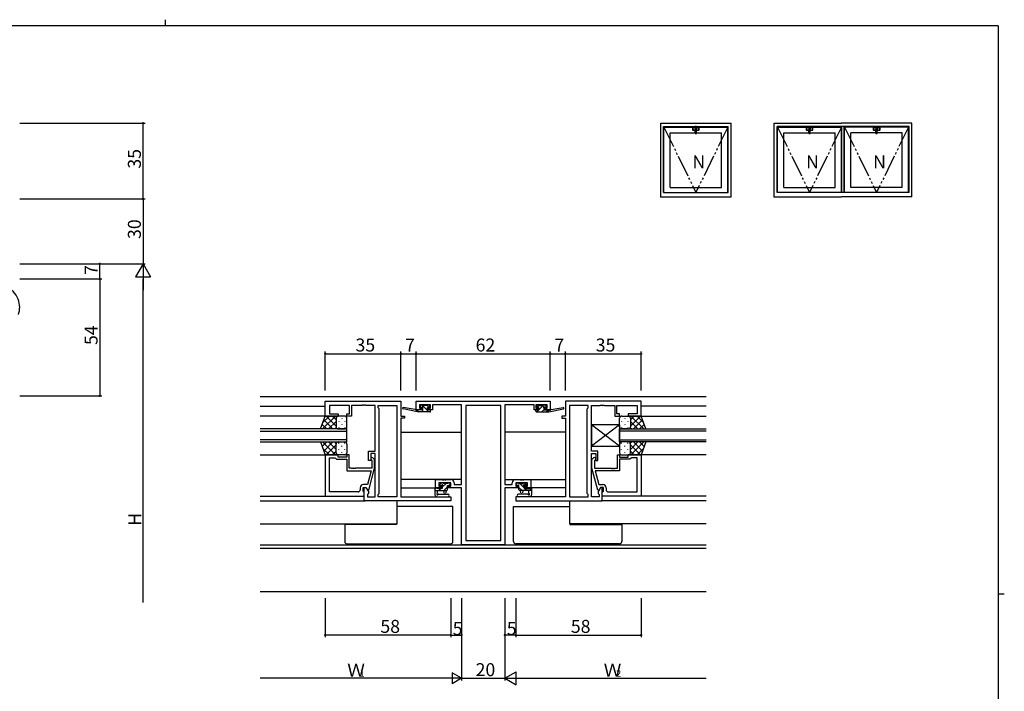
# Model space of a CAD drawing. Extents: x 0 to 793, y 0 to 564.
# Drawn here: x 321 to 776, y 254 to 564 of the extents above; entities that cross this region are included whole.
import ezdxf

# ---------------------------------------------------------------- set-up
doc = ezdxf.new("R2010")
doc.units = 0
doc.linetypes.add('YDIVIDE_1', pattern=[15, 10, -1, 1, -1, 1, -1])
for name, color, linetype in [('YKK_11', 7, 'CONTINUOUS'), ('YKK_12', 2, 'CONTINUOUS'), ('YKK_13', 4, 'CONTINUOUS'), ('YKK_A1', 4, 'CONTINUOUS'), ('YKK_D', 6, 'CONTINUOUS'), ('YKK_ZWAK', 7, 'CONTINUOUS')]:
    doc.layers.add(name, color=color, linetype=linetype)
doc.styles.get("Standard").update_dxf_attribs({"font": 'ROMANS.SHX', "bigfont": 'EXTFONT.SHX'})

# ---------------------------------------------------------------- blocks, each defined once
blk = doc.blocks.new('A201')
at = {"layer": 'YKK_ZWAK', "color": 254, "linetype": 'Continuous'}
for p, q in [((571, 410), (21, 410)), ((571, 410), (571, 35)), ((571, 222.5), (573, 222.5))]:
    blk.add_line(p, q, dxfattribs=at)
at = {"layer": 'YKK_ZWAK', "color": 8, "linetype": 'Continuous'}
blk.add_line((296.01, 412), (296.01, 410), dxfattribs=at)

msp = doc.modelspace()

# ---------------------------------------------------------------- linework, layer by layer
at = {"layer": 'YKK_11', "color": 0, "linetype": 'ByBlock', "lineweight": -2}
for p, q in [((461.83, 381.08), (461.83, 387.88)), ((461.83, 387.88), (496.83, 387.88)), ((496.83, 387.88), (496.83, 381.08)), ((503.83, 387.88), (565.83, 387.88)), ((503.83, 383.98), (503.83, 387.88)), ((565.83, 387.88), (565.83, 383.98)), ((607.83, 387.88), (572.83, 387.88)), ((572.83, 387.88), (572.83, 381.08)), ((607.83, 381.08), (607.83, 387.88)), ((473.03, 385.95), (463.76, 385.95)), ((463.76, 385.95), (463.76, 382.08)), ((473.03, 382.08), (473.03, 385.95)), ((478.87, 385.95), (474.03, 385.95)), ((474.03, 385.95), (474.03, 381.08)), ((479.05, 386.07), (478.87, 385.95)), ((479.6, 386.07), (479.05, 386.07)), ((479.79, 385.95), (479.6, 386.07)), ((479.87, 385.95), (479.79, 385.95)), ((480.05, 386.07), (479.87, 385.95)), ((480.6, 386.07), (480.05, 386.07)), ((480.79, 385.95), (480.6, 386.07)), ((484.83, 385.95), (480.79, 385.95)), ((484.83, 364.78), (484.83, 385.95)), ((486.33, 384.88), (486.33, 385.95)), ((486.33, 385.95), (494.9, 385.95)), ((486.76, 384.45), (486.33, 384.88)), ((486.76, 345.31), (486.76, 384.45)), ((494.9, 385.95), (494.9, 343.81)), ((494.9, 385.95), (494.9, 343.81)), ((506.43, 383.98), (503.83, 383.98)), ((510.53, 386.25), (505.33, 386.25)), ((505.33, 386.25), (505.33, 384.78)), ((505.33, 384.78), (506.43, 384.78)), ((506.43, 384.78), (506.43, 383.98)), ((509.43, 383.98), (509.43, 384.78)), ((509.43, 384.78), (510.53, 384.78)), ((511.33, 383.98), (509.43, 383.98)), ((510.53, 384.78), (510.53, 386.25)), ((524.83, 386.25), (511.33, 386.25)), ((511.33, 386.25), (511.33, 383.98)), ((524.83, 349.51), (524.83, 386.25)), ((526.76, 385.95), (526.76, 323.51)), ((542.9, 385.95), (526.76, 385.95)), ((526.76, 385.95), (526.76, 323.51)), ((542.9, 323.51), (542.9, 385.95)), ((558.33, 386.25), (544.83, 386.25)), ((544.83, 386.25), (544.83, 349.51)), ((558.33, 383.98), (558.33, 386.25)), ((560.23, 383.98), (558.33, 383.98)), ((564.33, 386.25), (559.13, 386.25)), ((559.13, 386.25), (559.13, 384.78)), ((559.13, 384.78), (560.23, 384.78)), ((560.23, 384.78), (560.23, 383.98)), ((563.23, 383.98), (563.23, 384.78)), ((563.23, 384.78), (564.33, 384.78)), ((565.83, 383.98), (563.23, 383.98)), ((564.33, 384.78), (564.33, 386.25)), ((574.76, 385.95), (574.76, 343.81)), ((583.33, 385.95), (574.76, 385.95)), ((574.76, 385.95), (574.76, 343.81)), ((582.9, 384.45), (583.33, 384.88)), ((582.9, 345.31), (582.9, 384.45)), ((583.33, 384.88), (583.33, 385.95)), ((584.83, 364.78), (584.83, 385.95)), ((584.83, 385.95), (588.87, 385.95)), ((588.87, 385.95), (589.05, 386.07)), ((589.05, 386.07), (589.6, 386.07)), ((589.6, 386.07), (589.79, 385.95)), ((589.79, 385.95), (589.87, 385.95)), ((589.87, 385.95), (590.05, 386.07)), ((590.05, 386.07), (590.6, 386.07)), ((590.6, 386.07), (590.79, 385.95)), ((590.79, 385.95), (595.63, 385.95)), ((595.63, 385.95), (595.63, 381.08)), ((596.63, 382.08), (596.63, 385.95)), ((596.63, 385.95), (605.9, 385.95)), ((605.9, 385.95), (605.9, 382.08)), ((467.83, 381.08), (461.83, 381.08)), ((463.76, 382.08), (467.83, 382.08)), ((467.83, 382.08), (467.83, 381.08)), ((471.83, 381.08), (471.83, 382.08)), ((471.83, 382.08), (473.03, 382.08)), ((474.03, 381.08), (471.83, 381.08)), ((496.83, 381.08), (498.53, 381.08)), ((498.53, 380.08), (496.83, 380.08)), ((496.83, 380.08), (496.83, 343.81)), ((498.53, 381.08), (498.53, 380.08)), ((572.83, 381.08), (571.13, 381.08)), ((571.13, 381.08), (571.13, 380.08)), ((571.13, 380.08), (572.83, 380.08)), ((572.83, 380.08), (572.83, 343.81)), ((595.63, 381.08), (597.83, 381.08)), ((597.83, 382.08), (596.63, 382.08)), ((597.83, 381.08), (597.83, 382.08)), ((605.9, 382.08), (601.83, 382.08)), ((601.83, 382.08), (601.83, 381.08)), ((601.83, 381.08), (607.83, 381.08)), ((481.83, 360.58), (481.83, 364.78)), ((481.83, 364.78), (484.83, 364.78)), ((587.83, 364.78), (584.83, 364.78)), ((587.83, 360.58), (587.83, 364.78)), ((461.83, 363.08), (461.83, 344.08)), ((467.83, 363.08), (461.83, 363.08)), ((463.76, 346.01), (463.76, 361.78)), ((463.76, 361.78), (466.33, 361.78)), ((463.76, 346.01), (463.76, 361.78)), ((466.33, 361.78), (466.53, 361.58)), ((466.53, 361.58), (467.03, 361.08)), ((467.03, 361.08), (471.83, 361.08)), ((467.83, 362.08), (467.83, 363.08)), ((471.83, 362.08), (467.83, 362.08)), ((472.83, 363.08), (471.83, 363.08)), ((471.83, 363.08), (471.83, 362.08)), ((471.83, 361.08), (471.83, 355.68)), ((472.83, 356.98), (472.83, 363.08)), ((482.83, 360.58), (481.83, 360.58)), ((484.83, 363.78), (482.83, 363.78)), ((482.83, 363.78), (482.83, 360.58)), ((483, 360.86), (483.43, 360.43)), ((483.43, 360.43), (483.43, 356.98)), ((484.63, 360.93), (483.85, 361.71)), ((484.63, 356.99), (484.63, 360.93)), ((484.83, 343.81), (484.83, 363.78)), ((584.83, 343.81), (584.83, 363.78)), ((584.83, 363.78), (586.83, 363.78)), ((585.03, 360.93), (585.8, 361.71)), ((585.03, 356.99), (585.03, 360.93)), ((586.65, 360.86), (586.23, 360.43)), ((586.23, 360.43), (586.23, 356.98)), ((586.83, 363.78), (586.83, 360.58)), ((586.83, 360.58), (587.83, 360.58)), ((596.83, 356.98), (596.83, 363.08)), ((596.83, 363.08), (597.83, 363.08)), ((597.83, 363.08), (597.83, 362.08)), ((597.83, 362.08), (601.83, 362.08)), ((602.63, 361.08), (597.83, 361.08)), ((597.83, 361.08), (597.83, 355.68)), ((601.83, 362.08), (601.83, 363.08)), ((601.83, 363.08), (607.83, 363.08)), ((603.13, 361.58), (602.63, 361.08)), ((603.33, 361.78), (603.13, 361.58)), ((605.9, 361.78), (603.33, 361.78)), ((605.9, 346.01), (605.9, 361.78)), ((605.9, 346.01), (605.9, 361.78)), ((607.83, 363.08), (607.83, 344.08)), ((471.83, 355.68), (483.04, 355.68)), ((473.87, 356.98), (472.83, 356.98)), ((474.05, 356.86), (473.87, 356.98)), ((474.6, 356.86), (474.05, 356.86)), ((474.79, 356.98), (474.6, 356.86)), ((474.87, 356.98), (474.79, 356.98)), ((475.05, 356.86), (474.87, 356.98)), ((475.6, 356.86), (475.05, 356.86)), ((475.79, 356.98), (475.6, 356.86)), ((483.43, 356.98), (475.79, 356.98)), ((483.04, 355.68), (481.35, 349.38)), ((481.92, 346.88), (484.63, 356.99)), ((587.74, 346.88), (585.03, 356.99)), ((586.23, 356.98), (593.87, 356.98)), ((597.83, 355.68), (586.62, 355.68)), ((586.62, 355.68), (588.31, 349.38)), ((593.87, 356.98), (594.05, 356.86)), ((594.05, 356.86), (594.6, 356.86)), ((594.6, 356.86), (594.79, 356.98)), ((594.79, 356.98), (594.87, 356.98)), ((594.87, 356.98), (595.05, 356.86)), ((595.05, 356.86), (595.6, 356.86)), ((595.6, 356.86), (595.79, 356.98)), ((595.79, 356.98), (596.83, 356.98)), ((512.83, 347.88), (512.83, 351.78)), ((512.83, 351.78), (515.87, 351.78)), ((515.87, 351.78), (516.05, 351.66)), ((516.05, 351.66), (516.6, 351.66)), ((516.6, 351.66), (516.79, 351.78)), ((516.79, 351.78), (516.87, 351.78)), ((516.87, 351.78), (517.05, 351.66)), ((517.05, 351.66), (517.6, 351.66)), ((517.6, 351.66), (517.79, 351.78)), ((517.79, 351.78), (519.93, 351.78)), ((549.73, 351.78), (551.87, 351.78)), ((551.87, 351.78), (552.05, 351.66)), ((552.05, 351.66), (552.6, 351.66)), ((552.6, 351.66), (552.79, 351.78)), ((552.79, 351.78), (552.87, 351.78)), ((552.87, 351.78), (553.05, 351.66)), ((553.05, 351.66), (553.6, 351.66)), ((553.6, 351.66), (553.79, 351.78)), ((553.79, 351.78), (556.83, 351.78)), ((556.83, 351.78), (556.83, 347.88)), ((477.03, 346.01), (463.76, 346.01)), ((478.03, 347.88), (478.03, 347.01)), ((479.33, 346.28), (479.33, 348.08)), ((479.33, 348.08), (480.63, 348.08)), ((479.53, 346.08), (479.33, 346.28)), ((481.35, 349.38), (479.53, 349.38)), ((479.83, 345.78), (479.53, 346.08)), ((479.83, 341.88), (479.83, 348.08)), ((479.83, 348.08), (480.63, 348.08)), ((479.83, 344.08), (479.83, 345.78)), ((480.63, 348.08), (481.32, 346.88)), ((480.63, 348.08), (481.76, 346.13)), ((481.32, 346.88), (481.92, 346.88)), ((481.76, 346.13), (481.76, 345.31)), ((515.63, 347.88), (512.83, 347.88)), ((519.8, 350.15), (514.33, 350.15)), ((514.33, 350.15), (514.33, 348.68)), ((514.33, 348.68), (515.63, 348.68)), ((515.63, 348.68), (515.63, 347.88)), ((518.63, 347.88), (518.63, 348.68)), ((518.63, 348.68), (519.8, 348.68)), ((524.83, 347.88), (518.63, 347.88)), ((519.8, 348.68), (519.8, 350.15)), ((521.43, 350.28), (521.43, 349.51)), ((521.43, 349.51), (524.83, 349.51)), ((524.83, 321.58), (524.83, 347.88)), ((544.83, 349.51), (548.23, 349.51)), ((551.03, 347.88), (544.83, 347.88)), ((544.83, 347.88), (544.83, 321.58)), ((548.23, 349.51), (548.23, 350.28)), ((555.33, 350.15), (549.86, 350.15)), ((549.86, 350.15), (549.86, 348.68)), ((549.86, 348.68), (551.03, 348.68)), ((551.03, 348.68), (551.03, 347.88)), ((554.03, 347.88), (554.03, 348.68)), ((554.03, 348.68), (555.33, 348.68)), ((556.83, 347.88), (554.03, 347.88)), ((555.33, 348.68), (555.33, 350.15)), ((588.34, 346.88), (587.74, 346.88)), ((589.03, 348.08), (587.9, 346.13)), ((587.9, 346.13), (587.9, 345.31)), ((588.31, 349.38), (590.13, 349.38)), ((589.03, 348.08), (588.34, 346.88)), ((590.33, 348.08), (589.03, 348.08)), ((589.83, 348.08), (589.03, 348.08)), ((589.83, 341.88), (589.83, 348.08)), ((589.83, 345.78), (590.13, 346.08)), ((589.83, 344.08), (589.83, 345.78)), ((590.13, 346.08), (590.33, 346.28)), ((590.33, 346.28), (590.33, 348.08)), ((591.63, 347.88), (591.63, 347.01)), ((592.63, 346.01), (605.9, 346.01)), ((461.83, 344.08), (479.83, 344.08)), ((519.83, 341.88), (479.83, 341.88)), ((481.76, 345.31), (481.33, 344.88)), ((481.33, 344.88), (481.33, 343.81)), ((481.33, 343.81), (484.83, 343.81)), ((486.33, 344.88), (486.76, 345.31)), ((486.33, 343.81), (486.33, 344.88)), ((494.9, 343.81), (486.33, 343.81)), ((496.83, 343.81), (519.83, 343.81)), ((519.83, 343.81), (519.83, 341.88)), ((572.83, 343.81), (549.83, 343.81)), ((549.83, 343.81), (549.83, 341.88)), ((549.83, 341.88), (589.83, 341.88)), ((574.76, 343.81), (583.33, 343.81)), ((583.33, 344.88), (582.9, 345.31)), ((583.33, 343.81), (583.33, 344.88)), ((588.33, 343.81), (584.83, 343.81)), ((587.9, 345.31), (588.33, 344.88)), ((588.33, 344.88), (588.33, 343.81)), ((607.83, 344.08), (589.83, 344.08)), ((526.76, 323.51), (542.9, 323.51)), ((544.83, 321.58), (524.83, 321.58))]:
    msp.add_line(p, q, dxfattribs=at)
for centre, radius, start, end in [((483.43, 361.28), 0.6, 45, 225), ((586.23, 361.28), 0.6, 315, 135), ((519.93, 350.28), 1.5, 0, 90), ((549.73, 350.28), 1.5, 90, 180), ((477.03, 347.01), 1, 270, 360), ((479.53, 347.88), 1.5, 90, 180), ((590.13, 347.88), 1.5, 0, 90), ((592.63, 347.01), 1, 180, 270)]:
    msp.add_arc(centre, radius, start, end, dxfattribs=at)
at = {"layer": 'YKK_12'}
for p, q in [((637.83, 389.88), (431.83, 389.88)), ((431.83, 385.68), (461.83, 385.68)), ((637.83, 385.68), (607.83, 385.68)), ((462.33, 381.08), (431.83, 381.08)), ((607.33, 381.08), (637.83, 381.08)), ((471.83, 375.08), (431.83, 375.08)), ((431.83, 374.08), (471.83, 374.08)), ((471.83, 369.08), (471.83, 375.08)), ((496.83, 373.68), (524.83, 373.68)), ((572.83, 373.68), (544.83, 373.68)), ((597.83, 369.08), (597.83, 375.08)), ((597.83, 375.08), (637.83, 375.08)), ((637.83, 374.08), (597.83, 374.08)), ((471.83, 370.08), (431.83, 370.08)), ((431.83, 369.08), (471.83, 369.08)), ((597.83, 370.08), (637.83, 370.08)), ((637.83, 369.08), (597.83, 369.08)), ((431.83, 363.08), (462.13, 363.08)), ((637.83, 363.08), (607.53, 363.08)), ((524.83, 351.78), (496.83, 351.78)), ((544.83, 351.78), (572.83, 351.78)), ((496.83, 347.88), (513.13, 347.88)), ((572.83, 347.88), (556.53, 347.88)), ((431.83, 344.08), (479.53, 344.08)), ((431.83, 341.88), (480.27, 341.88)), ((494.9, 341.88), (494.9, 331.28)), ((574.76, 341.88), (574.76, 331.28)), ((637.83, 341.88), (589.39, 341.88)), ((637.83, 344.08), (590.13, 344.08)), ((431.83, 331.28), (494.9, 331.28)), ((637.83, 331.28), (574.76, 331.28)), ((431.83, 321.51), (637.83, 321.51)), ((637.83, 319.88), (431.83, 319.88)), ((637.83, 299.88), (431.83, 299.88))]:
    msp.add_line(p, q, dxfattribs=at)
at = {"layer": 'YKK_13'}
for p, q in [((504.53, 382.98), (497.77, 384.39)), ((503.42, 384.16), (497.87, 384.98)), ((504.53, 383.98), (504.44, 384)), ((506.73, 383.98), (504.53, 383.98)), ((504.53, 382.98), (504.53, 383.98)), ((504.53, 383.66), (505.21, 382.98)), ((510.23, 382.98), (504.53, 382.98)), ((506.22, 386.1), (505.72, 385.6)), ((505.93, 385.08), (506.27, 385.08)), ((507.03, 386.18), (506.43, 386.18)), ((506.46, 383.98), (507.46, 382.98)), ((506.5, 386.18), (509.7, 382.98)), ((506.73, 384.62), (506.73, 383.98)), ((509.23, 385.98), (507.23, 385.98)), ((508.95, 385.98), (509.85, 385.08)), ((509.13, 383.98), (509.13, 385.08)), ((509.13, 385.08), (509.93, 385.08)), ((510.23, 383.98), (509.13, 383.98)), ((509.93, 386.18), (509.43, 386.18)), ((510.23, 385.38), (510.23, 385.88)), ((510.53, 383.28), (510.53, 383.68)), ((559.13, 383.28), (559.13, 383.68)), ((559.43, 385.38), (559.43, 385.88)), ((559.43, 383.98), (560.53, 383.98)), ((559.43, 382.98), (565.13, 382.98)), ((560.43, 386), (559.56, 385.14)), ((562.85, 386.18), (559.65, 382.98)), ((559.73, 386.18), (560.23, 386.18)), ((560.53, 385.08), (559.73, 385.08)), ((560.43, 385.98), (562.43, 385.98)), ((560.53, 383.98), (560.53, 385.08)), ((562.93, 384.02), (561.9, 382.98)), ((562.63, 386.18), (563.23, 386.18)), ((562.93, 384.62), (562.93, 383.98)), ((562.93, 383.98), (565.13, 383.98)), ((563.73, 385.08), (563.39, 385.08)), ((563.44, 386.1), (563.94, 385.6)), ((565.13, 383.97), (564.14, 382.98)), ((565.13, 382.98), (571.89, 384.39)), ((565.13, 383.98), (565.21, 384)), ((565.13, 382.98), (565.13, 383.98)), ((566.24, 384.16), (571.78, 384.98)), ((459.69, 375.08), (461.83, 381.08)), ((466.56, 381.08), (460.56, 375.08)), ((463.73, 381.08), (460.77, 378.12)), ((465.38, 375.08), (461.18, 379.28)), ((461.83, 381.08), (467.83, 381.08)), ((466.83, 376.46), (462.21, 381.08)), ((466.83, 378.52), (463.39, 375.08)), ((466.83, 379.29), (465.04, 381.08)), ((466.83, 380.08), (466.83, 376.48)), ((466.83, 379.68), (466.83, 376.08)), ((470.83, 381.08), (467.83, 381.08)), ((468.05, 378.75), (468.05, 378.55)), ((469.46, 380.16), (469.46, 379.96)), ((470.88, 378.75), (470.88, 378.55)), ((471.83, 376.08), (471.83, 380.08)), ((597.83, 376.08), (597.83, 380.08)), ((598.78, 378.75), (598.78, 378.55)), ((598.83, 381.08), (601.83, 381.08)), ((600.19, 380.16), (600.19, 379.96)), ((601.61, 378.75), (601.61, 378.55)), ((607.83, 381.08), (601.83, 381.08)), ((602.83, 376.46), (607.45, 381.08)), ((602.83, 379.29), (604.62, 381.08)), ((602.83, 380.08), (602.83, 376.48)), ((602.83, 379.68), (602.83, 376.08)), ((602.83, 378.52), (606.27, 375.08)), ((603.1, 381.08), (609.1, 375.08)), ((604.28, 375.08), (608.47, 379.28)), ((605.92, 381.08), (608.89, 378.12)), ((609.97, 375.08), (607.83, 381.08)), ((467.83, 375.08), (459.69, 375.08)), ((462.55, 375.08), (460.44, 377.19)), ((466.88, 375.75), (466.22, 375.08)), ((467.83, 375.08), (470.83, 375.08)), ((468.05, 375.72), (468.05, 375.52)), ((469.46, 377.13), (469.46, 376.93)), ((470.88, 375.72), (470.88, 375.52)), ((597.83, 367.08), (584.83, 377.08)), ((597.83, 377.08), (584.83, 367.08)), ((584.83, 377.08), (584.83, 367.08)), ((597.83, 377.08), (584.83, 377.08)), ((597.83, 377.08), (597.83, 367.08)), ((598.78, 375.72), (598.78, 375.52)), ((601.83, 375.08), (598.83, 375.08)), ((600.19, 377.13), (600.19, 376.93)), ((601.61, 375.72), (601.61, 375.52)), ((601.83, 375.08), (609.97, 375.08)), ((602.77, 375.75), (603.44, 375.08)), ((607.11, 375.08), (609.22, 377.19)), ((459.69, 369.08), (461.83, 363.08)), ((459.69, 369.08), (467.83, 369.08)), ((462.55, 369.08), (460.44, 366.97)), ((466.56, 363.08), (460.56, 369.08)), ((465.38, 369.08), (461.18, 364.89)), ((466.83, 365.64), (463.39, 369.08)), ((466.88, 368.41), (466.22, 369.08)), ((467.83, 369.08), (470.83, 369.08)), ((468.05, 368.45), (468.05, 368.65)), ((470.88, 368.45), (470.88, 368.65)), ((598.78, 368.45), (598.78, 368.65)), ((601.83, 369.08), (598.83, 369.08)), ((601.61, 368.45), (601.61, 368.65)), ((609.97, 369.08), (601.83, 369.08)), ((602.77, 368.41), (603.44, 369.08)), ((602.83, 365.64), (606.27, 369.08)), ((603.1, 363.08), (609.1, 369.08)), ((604.28, 369.08), (608.47, 364.89)), ((607.11, 369.08), (609.22, 366.97)), ((609.97, 369.08), (607.83, 363.08)), ((463.73, 363.08), (460.77, 366.04)), ((466.83, 367.7), (462.21, 363.08)), ((466.83, 364.87), (465.04, 363.08)), ((466.83, 364.48), (466.83, 368.08)), ((466.83, 364.08), (466.83, 367.68)), ((468.05, 365.42), (468.05, 365.62)), ((469.46, 367.03), (469.46, 367.23)), ((469.46, 364), (469.46, 364.2)), ((470.88, 365.42), (470.88, 365.62)), ((471.83, 368.08), (471.83, 364.08)), ((584.83, 367.08), (597.83, 367.08)), ((597.83, 368.08), (597.83, 364.08)), ((598.78, 365.42), (598.78, 365.62)), ((600.19, 367.03), (600.19, 367.23)), ((600.19, 364), (600.19, 364.2)), ((601.61, 365.42), (601.61, 365.62)), ((602.83, 364.48), (602.83, 368.08)), ((602.83, 367.7), (607.45, 363.08)), ((602.83, 364.08), (602.83, 367.68)), ((602.83, 364.87), (604.62, 363.08)), ((605.92, 363.08), (608.89, 366.04)), ((461.83, 363.08), (467.83, 363.08)), ((470.83, 363.08), (467.83, 363.08)), ((598.83, 363.08), (601.83, 363.08)), ((607.83, 363.08), (601.83, 363.08)), ((513.29, 347.85), (512.53, 347.09)), ((512.53, 347.55), (512.53, 344.59)), ((512.53, 346.65), (517.83, 346.65)), ((513.43, 347.85), (512.83, 347.85)), ((515.93, 347.65), (513.63, 347.65)), ((513.73, 345.47), (513.73, 346.65)), ((515.34, 347.65), (514.34, 346.65)), ((515.59, 350.15), (514.83, 349.39)), ((515.42, 350.07), (514.92, 349.57)), ((515.13, 349.05), (515.47, 349.05)), ((516.23, 350.15), (515.63, 350.15)), ((517.64, 349.95), (515.93, 348.24)), ((515.93, 348.59), (515.93, 347.65)), ((518.53, 349.95), (516.43, 349.95)), ((516.53, 346.65), (516.63, 345.51)), ((518.33, 348.4), (516.59, 346.65)), ((517.73, 346.65), (517.63, 345.51)), ((518.33, 347.15), (518.33, 349.05)), ((518.33, 349.05), (519.23, 349.05)), ((519.23, 350.15), (518.73, 350.15)), ((519.53, 349.6), (518.99, 349.05)), ((519.53, 349.35), (519.53, 349.85)), ((550.13, 349.35), (550.13, 349.85)), ((550.36, 349.06), (550.14, 349.28)), ((550.43, 350.15), (550.93, 350.15)), ((551.33, 349.05), (550.43, 349.05)), ((551.13, 349.95), (553.23, 349.95)), ((551.33, 347.15), (551.33, 349.05)), ((552.77, 346.65), (551.33, 348.09)), ((553.73, 347.94), (551.71, 349.95)), ((557.13, 346.65), (551.83, 346.65)), ((551.93, 346.65), (552.03, 345.51)), ((553.13, 346.65), (553.03, 345.51)), ((553.43, 350.15), (554.03, 350.15)), ((553.73, 348.59), (553.73, 347.65)), ((553.73, 347.65), (556.03, 347.65)), ((554.75, 349.16), (553.76, 350.15)), ((555.01, 346.65), (554.01, 347.65)), ((554.53, 349.05), (554.19, 349.05)), ((554.24, 350.07), (554.74, 349.57)), ((555.93, 345.47), (555.93, 346.65)), ((557.13, 346.78), (556.1, 347.81)), ((556.23, 347.85), (556.83, 347.85)), ((557.13, 347.55), (557.13, 344.59)), ((513.14, 343.85), (512.71, 344.2)), ((513.33, 343.78), (518.51, 343.78)), ((514.26, 344.98), (518.51, 344.98)), ((555.39, 344.98), (551.14, 344.98)), ((556.32, 343.78), (551.14, 343.78)), ((556.51, 343.85), (556.94, 344.2)), ((519.83, 339.28), (494.9, 339.28)), ((520.83, 339.28), (519.83, 339.28)), ((520.83, 323.08), (520.83, 339.28)), ((548.83, 323.08), (548.83, 339.28)), ((548.83, 339.28), (549.83, 339.28)), ((549.83, 339.28), (574.76, 339.28)), ((470.83, 330.98), (470.83, 331.28)), ((470.83, 330.98), (470.83, 323.08)), ((471.83, 330.98), (470.83, 330.98)), ((494.83, 330.98), (471.83, 330.98)), ((494.83, 331.28), (494.83, 330.98)), ((574.83, 331.28), (574.83, 330.98)), ((574.83, 330.98), (597.83, 330.98)), ((597.83, 330.98), (598.83, 330.98)), ((598.83, 330.98), (598.83, 331.28)), ((598.83, 330.98), (598.83, 323.08)), ((471.83, 322.08), (519.83, 322.08)), ((597.83, 322.08), (549.83, 322.08))]:
    msp.add_line(p, q, dxfattribs=at)
at = {"layer": 'YKK_13', "extrusion": (0, 0, -1), "flags": 128}
msp.add_lwpolyline([(-494.73, 330.98), (-494.71, 331.06), (-494.69, 331.28)], dxfattribs=at)
at = {"layer": 'YKK_13', "flags": 128}
msp.add_lwpolyline([(574.93, 330.98), (574.95, 331.06), (574.97, 331.28)], dxfattribs=at)
at = {"layer": 'YKK_13', "linetype": 'ByBlock', "lineweight": -2}
for start, end in [(359.1662, 90), (340.0001, 0)]:
    msp.add_arc((310.65, 431.41), 10, start, end, dxfattribs=at)
at = {"layer": 'YKK_13'}
for centre, radius, start, end in [((497.83, 384.68), 0.3, 81.5506, 258.2502), ((503.37, 383.86), 0.3, 21.5506, 81.5506), ((503.93, 384.08), 0.3, 201.5506, 320.8025), ((504.4, 383.7), 0.3, 80.8025, 140.8025), ((505.93, 385.38), 0.3, 135, 270), ((506.43, 385.88), 0.3, 90, 135), ((506.27, 385.38), 0.3, 270, 326.9443), ((506.73, 385.08), 0.25, 303.0557, 146.9443), ((507.03, 384.62), 0.3, 123.0557, 180), ((507.03, 385.98), 0.2, 0, 90), ((509.43, 385.98), 0.2, 90, 180), ((509.93, 385.88), 0.3, 0, 90), ((509.93, 385.38), 0.3, 270, 0), ((510.23, 383.68), 0.3, 0, 90), ((510.23, 383.28), 0.3, 270, 0), ((559.43, 383.68), 0.3, 90, 180), ((559.43, 383.28), 0.3, 180, 270), ((559.73, 385.88), 0.3, 90, 180), ((559.73, 385.38), 0.3, 180, 270), ((560.23, 385.98), 0.2, 0, 90), ((562.63, 385.98), 0.2, 90, 180), ((562.93, 385.08), 0.25, 33.0557, 236.9443), ((562.63, 384.62), 0.3, 0, 56.9443), ((563.39, 385.38), 0.3, 213.0557, 270), ((563.23, 385.88), 0.3, 45, 90), ((563.73, 385.38), 0.3, 270, 45), ((565.26, 383.7), 0.3, 39.1975, 99.1975), ((565.73, 384.08), 0.3, 219.1975, 338.4494), ((566.28, 383.86), 0.3, 98.4494, 158.4494), ((571.83, 384.68), 0.3, 281.7498, 98.4494), ((467.83, 380.08), 1, 90, 180), ((467.83, 380.08), 1, 90, 180), ((470.83, 380.08), 1, 360, 90), ((598.83, 380.08), 1, 90, 180), ((601.83, 380.08), 1, 0, 90), ((601.83, 380.08), 1, 0, 90), ((467.83, 376.08), 1, 180, 270), ((467.83, 376.08), 1, 180, 270), ((470.83, 376.08), 1, 270, 360), ((598.83, 376.08), 1, 180, 270), ((601.83, 376.08), 1, 270, 0), ((601.83, 376.08), 1, 270, 0), ((467.83, 368.08), 1, 90, 180), ((467.83, 368.08), 1, 90, 180), ((470.83, 368.08), 1, 360, 90), ((598.83, 368.08), 1, 90, 180), ((601.83, 368.08), 1, 0, 90), ((601.83, 368.08), 1, 0, 90), ((467.83, 364.08), 1, 180, 270), ((467.83, 364.08), 1, 180, 270), ((470.83, 364.08), 1, 270, 360), ((598.83, 364.08), 1, 180, 270), ((601.83, 364.08), 1, 270, 0), ((601.83, 364.08), 1, 270, 0), ((512.83, 347.55), 0.3, 90, 180), ((513.43, 347.65), 0.2, 0, 90), ((515.13, 349.35), 0.3, 135, 270), ((515.63, 349.85), 0.3, 90, 135), ((515.47, 349.35), 0.3, 270, 326.9443), ((515.93, 349.05), 0.25, 303.0557, 146.9443), ((516.23, 348.59), 0.3, 123.0557, 180), ((516.23, 349.95), 0.2, 0, 90), ((517.83, 347.15), 0.5, 270, 0), ((518.73, 349.95), 0.2, 90, 180), ((519.23, 349.85), 0.3, 0, 90), ((519.23, 349.35), 0.3, 270, 0), ((550.43, 349.85), 0.3, 90, 180), ((550.43, 349.35), 0.3, 180, 270), ((550.93, 349.95), 0.2, 0, 90), ((551.83, 347.15), 0.5, 180, 270), ((553.43, 349.95), 0.2, 90, 180), ((553.73, 349.05), 0.25, 33.0557, 236.9443), ((553.43, 348.59), 0.3, 0, 56.9443), ((554.19, 349.35), 0.3, 213.0557, 270), ((554.03, 349.85), 0.3, 45, 90), ((554.53, 349.35), 0.3, 270, 45), ((556.23, 347.65), 0.2, 90, 180), ((556.83, 347.55), 0.3, 0, 90), ((513.03, 344.59), 0.5, 180, 230.7655), ((513.33, 344.08), 0.3, 230.7655, 270), ((513.73, 344.95), 0.3, 120, 333.2563), ((513.43, 345.47), 0.3, 300, 0), ((514.26, 344.68), 0.3, 90, 153.2563), ((517.13, 345.55), 0.5, 185.0921, 354.9079), ((518.51, 344.38), 0.6, 270, 90), ((551.14, 344.38), 0.6, 90, 270), ((552.53, 345.55), 0.5, 185.0921, 354.9079), ((555.39, 344.68), 0.3, 26.7437, 90), ((555.93, 344.95), 0.3, 206.7437, 60), ((556.23, 345.47), 0.3, 180, 240), ((556.32, 344.08), 0.3, 270, 309.2345), ((556.63, 344.59), 0.5, 309.2345, 0), ((471.83, 323.08), 1, 180, 270), ((519.83, 323.08), 1, 270, 0), ((549.83, 323.08), 1, 180, 270), ((597.83, 323.08), 1, 270, 0)]:
    msp.add_arc(centre, radius, start, end, dxfattribs=at)
at = {"layer": 'YKK_A1'}
for p, q in [((616.83, 516.4), (649.33, 516.4)), ((616.83, 482.4), (616.83, 516.4)), ((618.08, 484.4), (618.08, 514.9)), ((618.08, 514.9), (648.08, 514.9)), ((618.33, 484.4), (618.33, 514.55)), ((618.33, 514.55), (632.8, 514.55)), ((631.63, 514.36), (631.63, 513.14)), ((631.68, 513.19), (631.68, 514.31)), ((631.73, 514.46), (634.43, 514.46)), ((632.8, 514.4), (631.78, 514.41)), ((632.9, 514.75), (632.75, 514.75)), ((632.75, 514.46), (632.75, 514.75)), ((632.8, 514.46), (632.8, 514.77)), ((632.8, 514.75), (632.8, 514.46)), ((632.8, 514.55), (632.8, 514.55)), ((632.8, 514.35), (632.8, 513.16)), ((633.33, 514.8), (632.83, 514.8)), ((633.3, 514.4), (632.85, 514.4)), ((632.9, 514.8), (633.25, 514.8)), ((632.9, 514.8), (632.9, 514.75)), ((633.25, 514.8), (633.25, 514.75)), ((633.41, 514.75), (633.25, 514.75)), ((633.35, 514.46), (633.35, 514.77)), ((633.35, 514.55), (647.83, 514.55)), ((633.35, 514.55), (633.36, 514.55)), ((633.35, 514.4), (634.38, 514.41)), ((633.35, 514.35), (633.35, 513.16)), ((633.36, 514.75), (633.36, 514.46)), ((633.41, 514.75), (633.41, 514.46)), ((634.48, 513.19), (634.48, 514.31)), ((634.53, 514.36), (634.53, 513.14)), ((647.83, 484.4), (647.83, 514.55)), ((648.08, 484.4), (648.08, 514.9)), ((649.33, 482.4), (649.33, 516.4)), ((669.33, 516.4), (700.33, 516.4)), ((669.33, 482.4), (669.33, 516.4)), ((670.58, 484.4), (670.58, 514.9)), ((731.58, 514.9), (670.58, 514.9)), ((670.83, 514.55), (685.3, 514.55)), ((670.83, 484.4), (670.83, 514.55)), ((684.13, 514.36), (684.13, 513.14)), ((684.18, 513.19), (684.18, 514.31)), ((684.23, 514.46), (686.93, 514.46)), ((685.3, 514.4), (684.28, 514.41)), ((685.4, 514.75), (685.25, 514.75)), ((685.25, 514.46), (685.25, 514.75)), ((685.3, 514.46), (685.3, 514.77)), ((685.3, 514.75), (685.3, 514.46)), ((685.3, 514.55), (685.3, 514.55)), ((685.3, 514.35), (685.3, 513.16)), ((685.83, 514.8), (685.33, 514.8)), ((685.8, 514.4), (685.35, 514.4)), ((685.4, 514.8), (685.75, 514.8)), ((685.4, 514.8), (685.4, 514.75)), ((685.75, 514.8), (685.75, 514.75)), ((685.91, 514.75), (685.75, 514.75)), ((685.85, 514.46), (685.85, 514.77)), ((685.85, 514.55), (685.86, 514.55)), ((685.85, 514.55), (700.33, 514.55)), ((685.85, 514.4), (686.88, 514.41)), ((685.85, 514.35), (685.85, 513.16)), ((685.86, 514.75), (685.86, 514.46)), ((685.91, 514.75), (685.91, 514.46)), ((686.98, 513.19), (686.98, 514.31)), ((687.03, 514.36), (687.03, 513.14)), ((732.83, 516.4), (700.33, 516.4)), ((700.33, 484.4), (700.33, 514.55)), ((700.58, 484.4), (700.58, 514.9)), ((701.58, 484.4), (701.58, 514.9)), ((701.83, 484.4), (701.83, 514.55)), ((716.3, 514.55), (701.83, 514.55)), ((715.13, 514.36), (715.13, 513.14)), ((715.13, 514.36), (715.13, 513.14)), ((715.13, 514.36), (715.13, 513.14)), ((715.18, 513.19), (715.18, 514.31)), ((715.18, 513.19), (715.18, 514.31)), ((715.18, 513.19), (715.18, 514.31)), ((715.23, 514.46), (717.93, 514.46)), ((715.23, 514.46), (717.93, 514.46)), ((715.23, 514.46), (717.93, 514.46)), ((716.3, 514.4), (715.28, 514.41)), ((716.3, 514.4), (715.28, 514.41)), ((716.3, 514.4), (715.28, 514.41)), ((716.4, 514.75), (716.25, 514.75)), ((716.25, 514.46), (716.25, 514.75)), ((716.4, 514.75), (716.25, 514.75)), ((716.25, 514.46), (716.25, 514.75)), ((716.4, 514.75), (716.25, 514.75)), ((716.25, 514.46), (716.25, 514.75)), ((716.3, 514.46), (716.3, 514.77)), ((716.3, 514.46), (716.3, 514.77)), ((716.3, 514.46), (716.3, 514.77)), ((716.3, 514.75), (716.3, 514.46)), ((716.3, 514.75), (716.3, 514.46)), ((716.3, 514.75), (716.3, 514.46)), ((716.3, 514.55), (716.3, 514.55)), ((716.3, 514.55), (716.3, 514.55)), ((716.3, 514.55), (716.3, 514.55)), ((716.3, 514.35), (716.3, 513.16)), ((716.3, 514.35), (716.3, 513.16)), ((716.3, 514.35), (716.3, 513.16)), ((716.83, 514.8), (716.33, 514.8)), ((716.83, 514.8), (716.33, 514.8)), ((716.83, 514.8), (716.33, 514.8)), ((716.8, 514.4), (716.35, 514.4)), ((716.8, 514.4), (716.35, 514.4)), ((716.8, 514.4), (716.35, 514.4)), ((716.4, 514.8), (716.75, 514.8)), ((716.4, 514.8), (716.4, 514.75)), ((716.4, 514.8), (716.75, 514.8)), ((716.4, 514.8), (716.4, 514.75)), ((716.4, 514.8), (716.75, 514.8)), ((716.4, 514.8), (716.4, 514.75)), ((716.75, 514.8), (716.75, 514.75)), ((716.75, 514.8), (716.75, 514.75)), ((716.75, 514.8), (716.75, 514.75)), ((716.91, 514.75), (716.75, 514.75)), ((716.91, 514.75), (716.75, 514.75)), ((716.91, 514.75), (716.75, 514.75)), ((716.85, 514.46), (716.85, 514.77)), ((716.85, 514.46), (716.85, 514.77)), ((716.85, 514.46), (716.85, 514.77)), ((731.33, 514.55), (716.85, 514.55)), ((716.85, 514.55), (716.86, 514.55)), ((716.85, 514.55), (716.86, 514.55)), ((716.85, 514.55), (716.86, 514.55)), ((716.85, 514.4), (717.88, 514.41)), ((716.85, 514.4), (717.88, 514.41)), ((716.85, 514.4), (717.88, 514.41)), ((716.85, 514.35), (716.85, 513.16)), ((716.85, 514.35), (716.85, 513.16)), ((716.85, 514.35), (716.85, 513.16)), ((716.86, 514.75), (716.86, 514.46)), ((716.86, 514.75), (716.86, 514.46)), ((716.86, 514.75), (716.86, 514.46)), ((716.91, 514.75), (716.91, 514.46)), ((716.91, 514.75), (716.91, 514.46)), ((716.91, 514.75), (716.91, 514.46)), ((717.98, 513.19), (717.98, 514.31)), ((717.98, 513.19), (717.98, 514.31)), ((717.98, 513.19), (717.98, 514.31)), ((718.03, 514.36), (718.03, 513.14)), ((718.03, 514.36), (718.03, 513.14)), ((718.03, 514.36), (718.03, 513.14)), ((731.33, 484.4), (731.33, 514.55)), ((731.58, 484.4), (731.58, 514.9)), ((732.83, 482.4), (732.83, 516.4)), ((621.23, 511.85), (632.8, 511.85)), ((621.23, 486.65), (621.23, 511.85)), ((634.43, 513.04), (631.73, 513.04)), ((632.8, 513.1), (631.78, 513.09)), ((632.67, 513.04), (632.67, 513.1)), ((632.67, 513.07), (632.8, 513.07)), ((632.8, 513.04), (632.67, 513.04)), ((633.41, 513.1), (632.75, 513.1)), ((632.8, 511.67), (632.8, 513.1)), ((633.3, 513.11), (632.85, 513.11)), ((633.3, 513.07), (632.85, 513.07)), ((633.35, 513.1), (634.38, 513.09)), ((633.35, 511.67), (633.35, 513.1)), ((633.35, 513.07), (633.49, 513.07)), ((633.49, 513.04), (633.35, 513.04)), ((633.35, 511.85), (644.93, 511.85)), ((633.49, 513.04), (633.49, 513.1)), ((644.93, 486.65), (644.93, 511.85)), ((673.73, 511.85), (685.3, 511.85)), ((673.73, 486.65), (673.73, 511.85)), ((686.93, 513.04), (684.23, 513.04)), ((685.3, 513.1), (684.28, 513.09)), ((685.17, 513.04), (685.17, 513.1)), ((685.17, 513.07), (685.3, 513.07)), ((685.3, 513.04), (685.17, 513.04)), ((685.91, 513.1), (685.25, 513.1)), ((685.3, 511.67), (685.3, 513.1)), ((685.8, 513.11), (685.35, 513.11)), ((685.8, 513.07), (685.35, 513.07)), ((685.85, 513.1), (686.88, 513.09)), ((685.85, 511.67), (685.85, 513.1)), ((685.85, 513.07), (685.99, 513.07)), ((685.99, 513.04), (685.85, 513.04)), ((685.85, 511.85), (697.43, 511.85)), ((685.99, 513.04), (685.99, 513.1)), ((697.43, 486.65), (697.43, 511.85)), ((704.73, 486.65), (704.73, 511.85)), ((716.3, 511.85), (704.73, 511.85)), ((717.93, 513.04), (715.23, 513.04)), ((717.93, 513.04), (715.23, 513.04)), ((717.93, 513.04), (715.23, 513.04)), ((716.3, 513.1), (715.28, 513.09)), ((716.3, 513.1), (715.28, 513.09)), ((716.3, 513.1), (715.28, 513.09)), ((716.17, 513.04), (716.17, 513.1)), ((716.17, 513.04), (716.17, 513.1)), ((716.17, 513.04), (716.17, 513.1)), ((716.17, 513.07), (716.3, 513.07)), ((716.17, 513.07), (716.3, 513.07)), ((716.17, 513.07), (716.3, 513.07)), ((716.3, 513.04), (716.17, 513.04)), ((716.3, 513.04), (716.17, 513.04)), ((716.3, 513.04), (716.17, 513.04)), ((716.91, 513.1), (716.25, 513.1)), ((716.91, 513.1), (716.25, 513.1)), ((716.91, 513.1), (716.25, 513.1)), ((716.3, 511.67), (716.3, 513.1)), ((716.3, 511.67), (716.3, 513.1)), ((716.3, 511.67), (716.3, 513.1)), ((716.8, 513.11), (716.35, 513.11)), ((716.8, 513.11), (716.35, 513.11)), ((716.8, 513.11), (716.35, 513.11)), ((716.8, 513.07), (716.35, 513.07)), ((716.8, 513.07), (716.35, 513.07)), ((716.8, 513.07), (716.35, 513.07)), ((716.85, 513.1), (717.88, 513.09)), ((716.85, 511.67), (716.85, 513.1)), ((716.85, 513.1), (717.88, 513.09)), ((716.85, 511.67), (716.85, 513.1)), ((716.85, 513.1), (717.88, 513.09)), ((716.85, 511.67), (716.85, 513.1)), ((716.85, 513.07), (716.99, 513.07)), ((716.85, 513.07), (716.99, 513.07)), ((716.85, 513.07), (716.99, 513.07)), ((716.99, 513.04), (716.85, 513.04)), ((716.99, 513.04), (716.85, 513.04)), ((716.99, 513.04), (716.85, 513.04)), ((728.43, 511.85), (716.85, 511.85)), ((716.99, 513.04), (716.99, 513.1)), ((716.99, 513.04), (716.99, 513.1)), ((716.99, 513.04), (716.99, 513.1)), ((728.43, 486.65), (728.43, 511.85)), ((616.83, 482.4), (649.33, 482.4)), ((618.08, 484.4), (648.08, 484.4)), ((621.23, 486.65), (644.93, 486.65)), ((669.33, 482.4), (700.33, 482.4)), ((731.58, 484.4), (670.58, 484.4)), ((673.73, 486.65), (697.43, 486.65)), ((732.83, 482.4), (700.33, 482.4)), ((728.43, 486.65), (704.73, 486.65))]:
    msp.add_line(p, q, dxfattribs=at)
at = {"layer": 'YKK_A1', "linetype": 'YDIVIDE_1'}
for p, q in [((618.33, 514.55), (633.08, 484.4)), ((647.83, 514.55), (633.08, 484.4)), ((670.83, 514.55), (685.58, 484.4)), ((700.33, 514.55), (685.58, 484.4)), ((701.83, 514.55), (716.58, 484.4)), ((731.33, 514.55), (716.58, 484.4))]:
    msp.add_line(p, q, dxfattribs=at)
at = {"layer": 'YKK_A1'}
for centre, radius, start, end in [((631.73, 514.36), 0.1, 90, 180), ((631.78, 514.31), 0.1, 87.1229, 180), ((632.83, 514.77), 0.025, 90, 180), ((632.85, 514.35), 0.05, 90, 180), ((633.3, 514.35), 0.05, 0, 90), ((633.33, 514.77), 0.025, 0, 90), ((634.38, 514.31), 0.1, 0, 92.8771), ((634.43, 514.36), 0.1, 0, 90), ((684.23, 514.36), 0.1, 90, 180), ((684.28, 514.31), 0.1, 87.1229, 180), ((685.33, 514.77), 0.025, 90, 180), ((685.35, 514.35), 0.05, 90, 180), ((685.8, 514.35), 0.05, 0, 90), ((685.83, 514.77), 0.025, 0, 90), ((686.88, 514.31), 0.1, 0, 92.8771), ((686.93, 514.36), 0.1, 0, 90), ((715.23, 514.36), 0.1, 90, 180), ((715.23, 514.36), 0.1, 90, 180), ((715.23, 514.36), 0.1, 90, 180), ((715.28, 514.31), 0.1, 87.1229, 180), ((715.28, 514.31), 0.1, 87.1229, 180), ((715.28, 514.31), 0.1, 87.1229, 180), ((716.33, 514.77), 0.025, 90, 180), ((716.33, 514.77), 0.025, 90, 180), ((716.33, 514.77), 0.025, 90, 180), ((716.35, 514.35), 0.05, 90, 180), ((716.35, 514.35), 0.05, 90, 180), ((716.35, 514.35), 0.05, 90, 180), ((716.8, 514.35), 0.05, 0, 90), ((716.8, 514.35), 0.05, 0, 90), ((716.8, 514.35), 0.05, 0, 90), ((716.83, 514.77), 0.025, 0, 90), ((716.83, 514.77), 0.025, 0, 90), ((716.83, 514.77), 0.025, 0, 90), ((717.88, 514.31), 0.1, 0, 92.8771), ((717.88, 514.31), 0.1, 0, 92.8771), ((717.88, 514.31), 0.1, 0, 92.8771), ((717.93, 514.36), 0.1, 0, 90), ((717.93, 514.36), 0.1, 0, 90), ((717.93, 514.36), 0.1, 0, 90), ((631.73, 513.14), 0.1, 180, 270), ((631.78, 513.19), 0.1, 180, 272.8771), ((632.85, 513.16), 0.05, 180, 270), ((632.85, 513.02), 0.05, 90, 180), ((632.85, 511.77), 0.05, 180, 261.0732), ((632.85, 511.67), 0.05, 180, 261.0732), ((633.08, 513.2), 1.5, 261.0732, 278.9268), ((633.08, 513.1), 1.5, 261.0732, 278.9268), ((633.3, 513.16), 0.05, 270, 0), ((633.3, 513.02), 0.05, 0, 90), ((633.3, 511.77), 0.05, 278.9268, 0), ((633.3, 511.67), 0.05, 278.9268, 0), ((634.38, 513.19), 0.1, 269.3979, 0), ((634.43, 513.14), 0.1, 270, 0), ((684.23, 513.14), 0.1, 180, 270), ((684.28, 513.19), 0.1, 180, 272.8771), ((685.35, 513.16), 0.05, 180, 270), ((685.35, 513.02), 0.05, 90, 180), ((685.35, 511.77), 0.05, 180, 261.0732), ((685.35, 511.67), 0.05, 180, 261.0732), ((685.58, 513.2), 1.5, 261.0732, 278.9268), ((685.58, 513.1), 1.5, 261.0732, 278.9268), ((685.8, 513.16), 0.05, 270, 0), ((685.8, 513.02), 0.05, 0, 90), ((685.8, 511.77), 0.05, 278.9268, 0), ((685.8, 511.67), 0.05, 278.9268, 0), ((686.88, 513.19), 0.1, 269.3979, 0), ((686.93, 513.14), 0.1, 270, 0), ((715.23, 513.14), 0.1, 180, 270), ((715.23, 513.14), 0.1, 180, 270), ((715.23, 513.14), 0.1, 180, 270), ((715.28, 513.19), 0.1, 180, 272.8771), ((715.28, 513.19), 0.1, 180, 272.8771), ((715.28, 513.19), 0.1, 180, 272.8771), ((716.35, 513.16), 0.05, 180, 270), ((716.35, 513.16), 0.05, 180, 270), ((716.35, 513.16), 0.05, 180, 270), ((716.35, 513.02), 0.05, 90, 180), ((716.35, 513.02), 0.05, 90, 180), ((716.35, 513.02), 0.05, 90, 180), ((716.35, 511.77), 0.05, 180, 261.0732), ((716.35, 511.77), 0.05, 180, 261.0732), ((716.35, 511.77), 0.05, 180, 261.0732), ((716.35, 511.67), 0.05, 180, 261.0732), ((716.35, 511.67), 0.05, 180, 261.0732), ((716.35, 511.67), 0.05, 180, 261.0732), ((716.58, 513.2), 1.5, 261.0732, 278.9268), ((716.58, 513.2), 1.5, 261.0732, 278.9268), ((716.58, 513.2), 1.5, 261.0732, 278.9268), ((716.58, 513.1), 1.5, 261.0732, 278.9268), ((716.58, 513.1), 1.5, 261.0732, 278.9268), ((716.58, 513.1), 1.5, 261.0732, 278.9268), ((716.8, 513.16), 0.05, 270, 0), ((716.8, 513.16), 0.05, 270, 0), ((716.8, 513.16), 0.05, 270, 0), ((716.8, 513.02), 0.05, 0, 90), ((716.8, 513.02), 0.05, 0, 90), ((716.8, 513.02), 0.05, 0, 90), ((716.8, 511.77), 0.05, 278.9268, 0), ((716.8, 511.77), 0.05, 278.9268, 0), ((716.8, 511.77), 0.05, 278.9268, 0), ((716.8, 511.67), 0.05, 278.9268, 0), ((716.8, 511.67), 0.05, 278.9268, 0), ((716.8, 511.67), 0.05, 278.9268, 0), ((717.88, 513.19), 0.1, 269.3979, 0), ((717.88, 513.19), 0.1, 269.3979, 0), ((717.88, 513.19), 0.1, 269.3979, 0), ((717.93, 513.14), 0.1, 270, 0), ((717.93, 513.14), 0.1, 270, 0), ((717.93, 513.14), 0.1, 270, 0)]:
    msp.add_arc(centre, radius, start, end, dxfattribs=at)
for p in [(616.83, 482.4), (669.33, 482.4), (669.33, 482.4), (669.33, 482.4), (669.33, 482.4)]:
    msp.add_point(p, dxfattribs=at)
at = {"layer": 'YKK_D'}
for p, q in [((320.65, 516.4), (378.65, 516.4)), ((377.65, 481.4), (377.65, 516.4)), ((320.65, 481.4), (378.65, 481.4)), ((320.65, 481.4), (378.65, 481.4)), ((377.65, 481.4), (377.65, 451.4)), ((320.65, 451.4), (378.65, 451.4)), ((320.65, 451.4), (378.65, 451.4)), ((320.65, 451.4), (358.65, 451.4)), ((357.65, 444.4), (357.65, 451.4)), ((320.65, 444.4), (358.65, 444.4)), ((320.65, 444.4), (358.65, 444.4)), ((357.65, 444.4), (357.65, 390.4)), ((377.65, 294.9), (377.65, 444.4)), ((461.83, 392.88), (461.83, 410.88)), ((461.83, 409.88), (496.83, 409.88)), ((496.83, 392.88), (496.83, 410.88)), ((496.83, 392.88), (496.83, 410.88)), ((496.83, 409.88), (503.83, 409.88)), ((503.83, 392.88), (503.83, 410.88)), ((503.83, 392.88), (503.83, 410.88)), ((503.83, 409.88), (565.83, 409.88)), ((565.83, 392.88), (565.83, 410.88)), ((565.83, 392.88), (565.83, 410.88)), ((565.83, 409.88), (572.83, 409.88)), ((572.83, 392.88), (572.83, 410.88)), ((572.83, 392.88), (572.83, 410.88)), ((572.83, 409.88), (607.83, 409.88)), ((607.83, 392.88), (607.83, 410.88)), ((320.65, 390.4), (358.65, 390.4)), ((461.83, 296.88), (461.83, 278.88)), ((519.83, 296.88), (519.83, 278.88)), ((519.83, 296.88), (519.83, 278.88)), ((524.83, 296.88), (524.83, 258.88)), ((524.83, 296.88), (524.83, 258.88)), ((524.83, 296.88), (524.83, 278.88)), ((544.83, 296.88), (544.83, 258.88)), ((544.83, 296.88), (544.83, 258.88)), ((544.83, 296.88), (544.83, 278.88)), ((549.83, 296.88), (549.83, 278.88)), ((549.83, 296.88), (549.83, 278.88)), ((607.83, 296.88), (607.83, 278.88)), ((519.83, 279.88), (461.83, 279.88)), ((519.83, 279.88), (524.83, 279.88)), ((549.83, 279.88), (544.83, 279.88)), ((549.83, 279.88), (607.83, 279.88)), ((519.83, 259.88), (431.83, 259.88)), ((524.83, 259.88), (544.83, 259.88)), ((550.83, 259.88), (637.83, 259.88))]:
    msp.add_line(p, q, dxfattribs=at)
at = {"layer": 'YKK_D', "lineweight": -2}
for p, q in [((377.65, 451.4), (374.15, 445.34)), ((377.65, 451.4), (381.15, 445.34)), ((377.65, 451.4), (377.65, 439.28)), ((374.15, 445.34), (381.15, 445.34)), ((524.83, 259.88), (516.17, 259.88)), ((524.83, 259.88), (520.5, 262.38)), ((520.5, 262.38), (520.5, 257.38)), ((524.83, 259.88), (520.5, 257.38)), ((544.83, 259.88), (550.02, 262.88)), ((544.83, 259.88), (550.02, 256.88)), ((544.83, 259.88), (555.22, 259.88)), ((550.02, 256.88), (550.02, 262.88))]:
    msp.add_line(p, q, dxfattribs=at)
at = {"layer": 'YKK_D', "linetype": 'ByBlock', "const_width": 0.85}
for points in [[(377.65, 516.29, 1), (377.65, 516.51, 1)], [(377.65, 481.29, 1), (377.65, 481.51, 1)], [(377.65, 481.51, 1), (377.65, 481.29, 1)], [(357.65, 451.29, 1), (357.65, 451.51, 1)], [(357.65, 444.51, 1), (357.65, 444.29, 1)], [(357.65, 444.29, 1), (357.65, 444.51, 1)], [(461.93, 409.88, 1), (461.72, 409.88, 1)], [(496.72, 409.88, 1), (496.93, 409.88, 1)], [(496.93, 409.88, 1), (496.72, 409.88, 1)], [(503.72, 409.88, 1), (503.93, 409.88, 1)], [(503.93, 409.88, 1), (503.72, 409.88, 1)], [(565.72, 409.88, 1), (565.93, 409.88, 1)], [(565.93, 409.88, 1), (565.72, 409.88, 1)], [(572.72, 409.88, 1), (572.93, 409.88, 1)], [(572.93, 409.88, 1), (572.72, 409.88, 1)], [(607.72, 409.88, 1), (607.93, 409.88, 1)], [(357.65, 390.51, 1), (357.65, 390.29, 1)], [(461.93, 279.88, 1), (461.72, 279.88, 1)], [(519.72, 279.88, 1), (519.93, 279.88, 1)], [(519.93, 279.88, 1), (519.72, 279.88, 1)], [(524.72, 279.88, 1), (524.93, 279.88, 1)], [(544.93, 279.88, 1), (544.72, 279.88, 1)], [(549.93, 279.88, 1), (549.72, 279.88, 1)], [(549.72, 279.88, 1), (549.93, 279.88, 1)], [(607.72, 279.88, 1), (607.93, 279.88, 1)]]:
    msp.add_lwpolyline(points, format="xyb", close=True, dxfattribs=at)

# ---------------------------------------------------------------- block references
at = {"layer": 'YKK_ZWAK', "xscale": 1.4, "yscale": 1.4, "zscale": 1.4}
msp.add_blockref('A201', (-26.6, -12.6), dxfattribs=at)

# ---------------------------------------------------------------- texts
at = {"layer": 'YKK_A1'}
for p in [(631.5, 495.46), (684, 495.46), (715, 495.46)]:
    msp.add_text('N', height=6, dxfattribs=at).set_placement(p)
at = {"layer": 'YKK_D'}
for s, p in [('35', (376.65, 495.38)), ('30', (376.65, 462.88)), ('7', (356.65, 446.3)), ('54', (356.65, 413.88)), ('H', (376.85, 330.33))]:
    msp.add_text(s, height=6, rotation=90, dxfattribs=at).set_placement(p)
for s, height, p in [('35', 6, (475.81, 410.88)), ('7', 6, (498.73, 410.88)), ('62', 6, (531.31, 410.88)), ('7', 6, (567.73, 410.88)), ('35', 6, (586.81, 410.88)), ('58', 6, (487.31, 280.88)), ('58', 6, (575.31, 280.88)), ('5', 6, (520.73, 279.88)), ('5', 6, (545.73, 279.88)), ('Ｗ', 6, (471.99, 260.68)), ('20', 6, (531.31, 260.88)), ('Ｗ', 6, (590.49, 260.68)), ('1', 3, (477.75, 260.68)), ('2', 3, (596.25, 260.68))]:
    msp.add_text(s, height=height, dxfattribs=at).set_placement(p)

doc.saveas('drawing.dxf')
